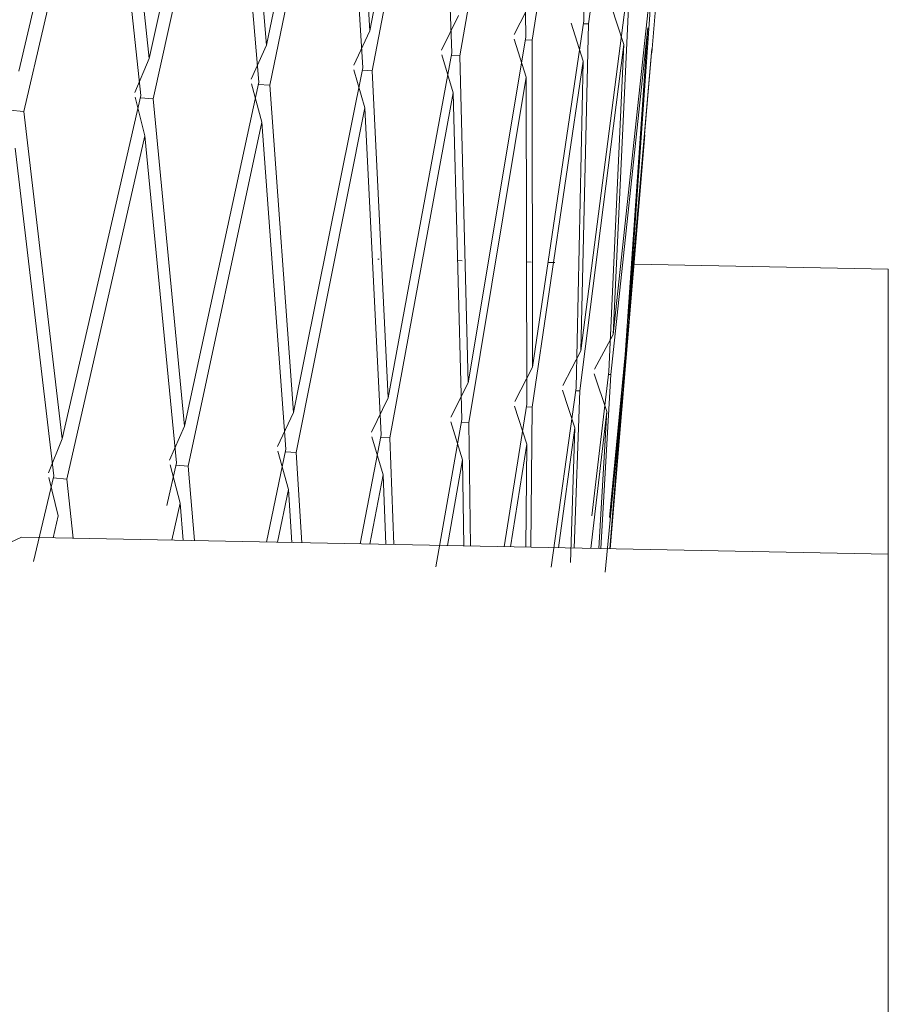
# Model space of a CAD drawing. Units: millimetres. Extents: x 26 to 170, y 77 to 232.
# Drawn here: x 67 to 68, y 123 to 124 of the extents above; entities that cross this region are included whole.
import ezdxf

# ---------------------------------------------------------------- set-up
doc = ezdxf.new("R2010")
doc.units = ezdxf.units.MM
doc.header["$MEASUREMENT"] = 0

# ---------------------------------------------------------------- blocks, each defined once
blk = doc.blocks.new('block 66')
at = {"color": 7, "lineweight": 9, "true_color": 0xffffff}
blk.add_lwpolyline([(68.1033, 124.4358), (68.1253, 124.6991)], dxfattribs=at)
blk = doc.blocks.new('block 70')
at = {"color": 7, "lineweight": 9, "true_color": 0xffffff}
blk.add_lwpolyline([(68.0351, 123.6203), (68.092, 124.3005)], dxfattribs=at)
blk = doc.blocks.new('block 2049')
at = {"color": 7, "lineweight": 9, "true_color": 0xffffff}
blk.add_lwpolyline([(67.205, 124.9138), (67.0709, 124.3393)], dxfattribs=at)
blk = doc.blocks.new('block 2050')
at = {"color": 7, "lineweight": 9, "true_color": 0xffffff}
blk.add_lwpolyline([(67.0476, 124.3415), (67.0709, 124.3393)], dxfattribs=at)
blk = doc.blocks.new('block 2219')
at = {"color": 7, "lineweight": 9, "true_color": 0xffffff}
blk.add_lwpolyline([(67.411, 124.9354), (67.2838, 124.36)], dxfattribs=at)
blk = doc.blocks.new('block 2220')
at = {"color": 7, "lineweight": 9, "true_color": 0xffffff}
blk.add_lwpolyline([(67.2626, 124.3618), (67.2838, 124.36)], dxfattribs=at)
blk = doc.blocks.new('block 2221')
at = {"color": 7, "lineweight": 9, "true_color": 0xffffff}
blk.add_lwpolyline([(67.2702, 124.2993), (67.2543, 124.3625)], dxfattribs=at)
blk = doc.blocks.new('block 2222')
at = {"color": 7, "lineweight": 9, "true_color": 0xffffff}
blk.add_lwpolyline([(67.1417, 123.7348), (67.2702, 124.2993)], dxfattribs=at)
blk = doc.blocks.new('block 2223')
at = {"color": 7, "lineweight": 9, "true_color": 0xffffff}
blk.add_lwpolyline([(67.1417, 123.7348), (67.1194, 123.7368)], dxfattribs=at)
blk = doc.blocks.new('block 2224')
at = {"color": 7, "lineweight": 9, "true_color": 0xffffff}
blk.add_lwpolyline([(67.1124, 123.7374), (67.1277, 123.6744)], dxfattribs=at)
blk = doc.blocks.new('block 2225')
at = {"color": 7, "lineweight": 9, "true_color": 0xffffff}
blk.add_lwpolyline([(67.1277, 123.6744), (67.1192, 123.6382)], dxfattribs=at)
blk = doc.blocks.new('block 2414')
at = {"color": 7, "lineweight": 9, "true_color": 0xffffff}
blk.add_lwpolyline([(67.5945, 124.9586), (67.4752, 124.3822)], dxfattribs=at)
blk = doc.blocks.new('block 2415')
at = {"color": 7, "lineweight": 9, "true_color": 0xffffff}
blk.add_lwpolyline([(67.4563, 124.3836), (67.4752, 124.3822)], dxfattribs=at)
blk = doc.blocks.new('block 2416')
at = {"color": 7, "lineweight": 9, "true_color": 0xffffff}
blk.add_lwpolyline([(67.4624, 124.3214), (67.4454, 124.3845)], dxfattribs=at)
blk = doc.blocks.new('block 2417')
at = {"color": 7, "lineweight": 9, "true_color": 0xffffff}
blk.add_lwpolyline([(67.3411, 123.756), (67.4624, 124.3214)], dxfattribs=at)
blk = doc.blocks.new('block 2418')
at = {"color": 7, "lineweight": 9, "true_color": 0xffffff}
blk.add_lwpolyline([(67.3411, 123.756), (67.3211, 123.7576)], dxfattribs=at)
blk = doc.blocks.new('block 2419')
at = {"color": 7, "lineweight": 9, "true_color": 0xffffff}
blk.add_lwpolyline([(67.3114, 123.7584), (67.3279, 123.6955)], dxfattribs=at)
blk = doc.blocks.new('block 2420')
at = {"color": 7, "lineweight": 9, "true_color": 0xffffff}
blk.add_lwpolyline([(67.3279, 123.6955), (67.3143, 123.6344)], dxfattribs=at)
blk = doc.blocks.new('block 2597')
at = {"color": 7, "lineweight": 9, "true_color": 0xffffff}
blk.add_lwpolyline([(67.7542, 124.9831), (67.6437, 124.4058)], dxfattribs=at)
blk = doc.blocks.new('block 2598')
at = {"color": 7, "lineweight": 9, "true_color": 0xffffff}
blk.add_lwpolyline([(67.6272, 124.4069), (67.6437, 124.4058)], dxfattribs=at)
blk = doc.blocks.new('block 2599')
at = {"color": 7, "lineweight": 9, "true_color": 0xffffff}
blk.add_lwpolyline([(67.6318, 124.345), (67.6138, 124.4078)], dxfattribs=at)
blk = doc.blocks.new('block 2600')
at = {"color": 7, "lineweight": 9, "true_color": 0xffffff}
blk.add_lwpolyline([(67.5186, 123.7786), (67.6318, 124.345)], dxfattribs=at)
blk = doc.blocks.new('block 2601')
at = {"color": 7, "lineweight": 9, "true_color": 0xffffff}
blk.add_lwpolyline([(67.5186, 123.7786), (67.501, 123.7799)], dxfattribs=at)
blk = doc.blocks.new('block 2602')
at = {"color": 7, "lineweight": 9, "true_color": 0xffffff}
blk.add_lwpolyline([(67.4888, 123.7808), (67.5063, 123.718)], dxfattribs=at)
blk = doc.blocks.new('block 2603')
at = {"color": 7, "lineweight": 9, "true_color": 0xffffff}
blk.add_lwpolyline([(67.5063, 123.718), (67.4882, 123.631)], dxfattribs=at)
blk = doc.blocks.new('block 2722')
at = {"color": 7, "lineweight": 9, "true_color": 0xffffff}
blk.add_lwpolyline([(67.8888, 125.0087), (67.7878, 124.4306)], dxfattribs=at)
blk = doc.blocks.new('block 2723')
at = {"color": 7, "lineweight": 9, "true_color": 0xffffff}
blk.add_lwpolyline([(67.774, 124.4314), (67.7878, 124.4306)], dxfattribs=at)
blk = doc.blocks.new('block 2724')
at = {"color": 7, "lineweight": 9, "true_color": 0xffffff}
blk.add_lwpolyline([(67.7769, 124.3697), (67.7582, 124.4324)], dxfattribs=at)
blk = doc.blocks.new('block 2725')
at = {"color": 7, "lineweight": 9, "true_color": 0xffffff}
blk.add_lwpolyline([(67.6729, 123.8025), (67.7769, 124.3697)], dxfattribs=at)
blk = doc.blocks.new('block 2726')
at = {"color": 7, "lineweight": 9, "true_color": 0xffffff}
blk.add_lwpolyline([(67.6729, 123.8025), (67.6577, 123.8035)], dxfattribs=at)
blk = doc.blocks.new('block 2727')
at = {"color": 7, "lineweight": 9, "true_color": 0xffffff}
blk.add_lwpolyline([(67.6431, 123.8044), (67.6615, 123.7418)], dxfattribs=at)
blk = doc.blocks.new('block 2728')
at = {"color": 7, "lineweight": 9, "true_color": 0xffffff}
blk.add_lwpolyline([(67.6615, 123.7418), (67.6396, 123.628)], dxfattribs=at)
blk = doc.blocks.new('block 2752')
at = {"color": 7, "lineweight": 9, "true_color": 0xffffff}
blk.add_lwpolyline([(67.1975, 124.9801), (67.0628, 124.4055)], dxfattribs=at)
blk = doc.blocks.new('block 2814')
at = {"color": 7, "lineweight": 9, "true_color": 0xffffff}
blk.add_lwpolyline([(67.205, 124.9138), (67.2635, 124.3655)], dxfattribs=at)
blk = doc.blocks.new('block 2815')
at = {"color": 7, "lineweight": 9, "true_color": 0xffffff}
blk.add_lwpolyline([(67.0709, 124.3393), (67.1342, 123.8008)], dxfattribs=at)
blk = doc.blocks.new('block 2816')
at = {"color": 7, "lineweight": 9, "true_color": 0xffffff}
blk.add_lwpolyline([(67.2635, 124.3655), (67.1342, 123.8008)], dxfattribs=at)
blk = doc.blocks.new('block 2828')
at = {"color": 7, "lineweight": 9, "true_color": 0xffffff}
blk.add_lwpolyline([(67.2189, 124.9745), (67.2772, 124.4261)], dxfattribs=at)
blk = doc.blocks.new('block 2829')
at = {"color": 7, "lineweight": 9, "true_color": 0xffffff}
blk.add_lwpolyline([(67.405, 125.0018), (67.2772, 124.4261)], dxfattribs=at)
blk = doc.blocks.new('block 2842')
at = {"color": 7, "lineweight": 9, "true_color": 0xffffff}
blk.add_lwpolyline([(67.1202, 123.7404), (67.0566, 124.2787)], dxfattribs=at)
blk = doc.blocks.new('block 2844')
at = {"color": 7, "lineweight": 9, "true_color": 0xffffff}
blk.add_lwpolyline([(67.087, 123.5993), (67.1202, 123.7404)], dxfattribs=at)
blk = doc.blocks.new('block 2858')
at = {"color": 7, "lineweight": 9, "true_color": 0xffffff}
blk.add_lwpolyline([(67.9972, 125.0352), (67.9067, 124.4564)], dxfattribs=at)
blk = doc.blocks.new('block 2859')
at = {"color": 7, "lineweight": 9, "true_color": 0xffffff}
blk.add_lwpolyline([(67.8956, 124.457), (67.9067, 124.4564)], dxfattribs=at)
blk = doc.blocks.new('block 2860')
at = {"color": 7, "lineweight": 9, "true_color": 0xffffff}
blk.add_lwpolyline([(67.8969, 124.3954), (67.8774, 124.458)], dxfattribs=at)
blk = doc.blocks.new('block 2861')
at = {"color": 7, "lineweight": 9, "true_color": 0xffffff}
blk.add_lwpolyline([(67.8026, 123.8275), (67.8969, 124.3954)], dxfattribs=at)
blk = doc.blocks.new('block 2862')
at = {"color": 7, "lineweight": 9, "true_color": 0xffffff}
blk.add_lwpolyline([(67.8026, 123.8275), (67.7902, 123.8282)], dxfattribs=at)
blk = doc.blocks.new('block 2863')
at = {"color": 7, "lineweight": 9, "true_color": 0xffffff}
blk.add_lwpolyline([(67.7731, 123.8292), (67.7923, 123.7667)], dxfattribs=at)
blk = doc.blocks.new('block 2864')
at = {"color": 7, "lineweight": 9, "true_color": 0xffffff}
blk.add_lwpolyline([(67.7923, 123.7667), (67.7675, 123.6255)], dxfattribs=at)
blk = doc.blocks.new('block 2904')
at = {"color": 7, "lineweight": 9, "true_color": 0xffffff}
blk.add_lwpolyline([(67.1115, 123.7451), (67.1342, 123.8008)], dxfattribs=at)
blk = doc.blocks.new('block 2910')
at = {"color": 7, "lineweight": 9, "true_color": 0xffffff}
blk.add_lwpolyline([(67.411, 124.9354), (67.4572, 124.3876)], dxfattribs=at)
blk = doc.blocks.new('block 2911')
at = {"color": 7, "lineweight": 9, "true_color": 0xffffff}
blk.add_lwpolyline([(67.2838, 124.36), (67.3352, 123.8219)], dxfattribs=at)
blk = doc.blocks.new('block 2912')
at = {"color": 7, "lineweight": 9, "true_color": 0xffffff}
blk.add_lwpolyline([(67.4572, 124.3876), (67.3352, 123.8219)], dxfattribs=at)
blk = doc.blocks.new('block 2916')
at = {"color": 7, "lineweight": 9, "true_color": 0xffffff}
blk.add_lwpolyline([(67.2535, 124.3702), (67.2772, 124.4261)], dxfattribs=at)
blk = doc.blocks.new('block 2921')
at = {"color": 7, "lineweight": 9, "true_color": 0xffffff}
blk.add_lwpolyline([(67.4242, 124.9963), (67.4701, 124.4483)], dxfattribs=at)
blk = doc.blocks.new('block 2922')
at = {"color": 7, "lineweight": 9, "true_color": 0xffffff}
blk.add_lwpolyline([(67.5901, 125.0249), (67.4701, 124.4483)], dxfattribs=at)
blk = doc.blocks.new('block 2934')
at = {"color": 7, "lineweight": 9, "true_color": 0xffffff}
blk.add_lwpolyline([(67.3219, 123.7615), (67.2702, 124.2993)], dxfattribs=at)
blk = doc.blocks.new('block 2935')
at = {"color": 7, "lineweight": 9, "true_color": 0xffffff}
blk.add_lwpolyline([(67.1417, 123.7348), (67.1521, 123.6376)], dxfattribs=at)
blk = doc.blocks.new('block 2936')
at = {"color": 7, "lineweight": 9, "true_color": 0xffffff}
blk.add_lwpolyline([(67.3063, 123.6917), (67.3219, 123.7615)], dxfattribs=at)
blk = doc.blocks.new('block 2963')
at = {"color": 7, "lineweight": 9, "true_color": 0xffffff}
blk.add_lwpolyline([(67.3279, 123.6955), (67.3332, 123.634)], dxfattribs=at)
blk = doc.blocks.new('block 2971')
at = {"color": 7, "lineweight": 9, "true_color": 0xffffff}
blk.add_lwpolyline([(67.3107, 123.766), (67.3352, 123.8219)], dxfattribs=at)
blk = doc.blocks.new('block 2976')
at = {"color": 7, "lineweight": 9, "true_color": 0xffffff}
blk.add_lwpolyline([(67.991, 124.4834), (67.9993, 124.483)], dxfattribs=at)
blk = doc.blocks.new('block 2977')
at = {"color": 7, "lineweight": 9, "true_color": 0xffffff}
blk.add_lwpolyline([(67.9906, 124.4219), (67.9706, 124.4844)], dxfattribs=at)
blk = doc.blocks.new('block 2978')
at = {"color": 7, "lineweight": 9, "true_color": 0xffffff}
blk.add_lwpolyline([(67.9069, 123.8533), (67.9906, 124.4219)], dxfattribs=at)
blk = doc.blocks.new('block 2979')
at = {"color": 7, "lineweight": 9, "true_color": 0xffffff}
blk.add_lwpolyline([(67.9069, 123.8533), (67.8972, 123.8538)], dxfattribs=at)
blk = doc.blocks.new('block 2980')
at = {"color": 7, "lineweight": 9, "true_color": 0xffffff}
blk.add_lwpolyline([(67.8779, 123.8548), (67.8977, 123.7925)], dxfattribs=at)
blk = doc.blocks.new('block 2981')
at = {"color": 7, "lineweight": 9, "true_color": 0xffffff}
blk.add_lwpolyline([(67.8977, 123.7925), (67.8712, 123.6235)], dxfattribs=at)
blk = doc.blocks.new('block 2994')
at = {"color": 7, "lineweight": 9, "true_color": 0xffffff}
blk.add_lwpolyline([(68.0788, 125.0625), (67.9993, 124.483)], dxfattribs=at)
blk = doc.blocks.new('block 3002')
at = {"color": 7, "lineweight": 9, "true_color": 0xffffff}
blk.add_lwpolyline([(67.4448, 124.3922), (67.4701, 124.4483)], dxfattribs=at)
blk = doc.blocks.new('block 3003')
at = {"color": 7, "lineweight": 9, "true_color": 0xffffff}
blk.add_lwpolyline([(67.5945, 124.9586), (67.6281, 124.4111)], dxfattribs=at)
blk = doc.blocks.new('block 3004')
at = {"color": 7, "lineweight": 9, "true_color": 0xffffff}
blk.add_lwpolyline([(67.4752, 124.3822), (67.5142, 123.8445)], dxfattribs=at)
blk = doc.blocks.new('block 3005')
at = {"color": 7, "lineweight": 9, "true_color": 0xffffff}
blk.add_lwpolyline([(67.6281, 124.4111), (67.5142, 123.8445)], dxfattribs=at)
blk = doc.blocks.new('block 3015')
at = {"color": 7, "lineweight": 9, "true_color": 0xffffff}
blk.add_lwpolyline([(67.6069, 125.0195), (67.64, 124.4719)], dxfattribs=at)
blk = doc.blocks.new('block 3016')
at = {"color": 7, "lineweight": 9, "true_color": 0xffffff}
blk.add_lwpolyline([(67.7513, 125.0493), (67.64, 124.4719)], dxfattribs=at)
blk = doc.blocks.new('block 3024')
at = {"color": 7, "lineweight": 9, "true_color": 0xffffff}
blk.add_lwpolyline([(67.5018, 123.7839), (67.4624, 124.3214)], dxfattribs=at)
blk = doc.blocks.new('block 3025')
at = {"color": 7, "lineweight": 9, "true_color": 0xffffff}
blk.add_lwpolyline([(67.3411, 123.756), (67.3515, 123.6337)], dxfattribs=at)
blk = doc.blocks.new('block 3026')
at = {"color": 7, "lineweight": 9, "true_color": 0xffffff}
blk.add_lwpolyline([(67.4699, 123.6314), (67.5018, 123.7839)], dxfattribs=at)
blk = doc.blocks.new('block 3052')
at = {"color": 7, "lineweight": 9, "true_color": 0xffffff}
blk.add_lwpolyline([(67.5063, 123.718), (67.5117, 123.6305)], dxfattribs=at)
blk = doc.blocks.new('block 3057')
at = {"color": 7, "lineweight": 9, "true_color": 0xffffff}
blk.add_lwpolyline([(67.4883, 123.7884), (67.5142, 123.8445)], dxfattribs=at)
blk = doc.blocks.new('block 3072')
at = {"color": 7, "lineweight": 9, "true_color": 0xffffff}
blk.add_lwpolyline([(67.6134, 124.4155), (67.64, 124.4719)], dxfattribs=at)
blk = doc.blocks.new('block 3073')
at = {"color": 7, "lineweight": 9, "true_color": 0xffffff}
blk.add_lwpolyline([(67.7542, 124.9831), (67.7748, 124.4358)], dxfattribs=at)
blk = doc.blocks.new('block 3074')
at = {"color": 7, "lineweight": 9, "true_color": 0xffffff}
blk.add_lwpolyline([(67.6437, 124.4058), (67.67, 123.8683)], dxfattribs=at)
blk = doc.blocks.new('block 3075')
at = {"color": 7, "lineweight": 9, "true_color": 0xffffff}
blk.add_lwpolyline([(67.7748, 124.4358), (67.67, 123.8683)], dxfattribs=at)
blk = doc.blocks.new('block 3089')
at = {"color": 7, "lineweight": 9, "true_color": 0xffffff}
blk.add_lwpolyline([(67.985, 123.8799), (67.9781, 123.8802)], dxfattribs=at)
blk = doc.blocks.new('block 3090')
at = {"color": 7, "lineweight": 9, "true_color": 0xffffff}
blk.add_lwpolyline([(67.9769, 123.8189), (67.9567, 123.8811)], dxfattribs=at)
blk = doc.blocks.new('block 3091')
at = {"color": 7, "lineweight": 9, "true_color": 0xffffff}
blk.add_lwpolyline([(67.9769, 123.8189), (67.9498, 123.622)], dxfattribs=at)
blk = doc.blocks.new('block 3101')
at = {"color": 7, "lineweight": 9, "true_color": 0xffffff}
blk.add_lwpolyline([(68.0371, 124.5113), (68.0575, 124.449)], dxfattribs=at)
blk = doc.blocks.new('block 3102')
at = {"color": 7, "lineweight": 9, "true_color": 0xffffff}
blk.add_lwpolyline([(67.985, 123.8799), (68.0575, 124.449)], dxfattribs=at)
blk = doc.blocks.new('block 3113')
at = {"color": 7, "lineweight": 9, "true_color": 0xffffff}
blk.add_lwpolyline([(67.6586, 123.8077), (67.6318, 124.345)], dxfattribs=at)
blk = doc.blocks.new('block 3114')
at = {"color": 7, "lineweight": 9, "true_color": 0xffffff}
blk.add_lwpolyline([(67.5186, 123.7786), (67.5278, 123.6302)], dxfattribs=at)
blk = doc.blocks.new('block 3115')
at = {"color": 7, "lineweight": 9, "true_color": 0xffffff}
blk.add_lwpolyline([(67.6239, 123.6283), (67.6586, 123.8077)], dxfattribs=at)
blk = doc.blocks.new('block 3136')
at = {"color": 7, "lineweight": 9, "true_color": 0xffffff}
blk.add_lwpolyline([(67.6615, 123.7418), (67.6659, 123.6275)], dxfattribs=at)
blk = doc.blocks.new('block 3148')
at = {"color": 7, "lineweight": 9, "true_color": 0xffffff}
blk.add_lwpolyline([(67.6427, 123.8121), (67.67, 123.8683)], dxfattribs=at)
blk = doc.blocks.new('block 3160')
at = {"color": 7, "lineweight": 9, "true_color": 0xffffff}
blk.add_lwpolyline([(67.7579, 124.4401), (67.7858, 124.4967)], dxfattribs=at)
blk = doc.blocks.new('block 3161')
at = {"color": 7, "lineweight": 9, "true_color": 0xffffff}
blk.add_lwpolyline([(67.8888, 125.0087), (67.8963, 124.4615)], dxfattribs=at)
blk = doc.blocks.new('block 3162')
at = {"color": 7, "lineweight": 9, "true_color": 0xffffff}
blk.add_lwpolyline([(67.7878, 124.4306), (67.8014, 123.8933)], dxfattribs=at)
blk = doc.blocks.new('block 3163')
at = {"color": 7, "lineweight": 9, "true_color": 0xffffff}
blk.add_lwpolyline([(67.8963, 124.4615), (67.8014, 123.8933)], dxfattribs=at)
blk = doc.blocks.new('block 3179')
at = {"color": 7, "lineweight": 9, "true_color": 0xffffff}
blk.add_lwpolyline([(67.7909, 123.8326), (67.7769, 124.3697)], dxfattribs=at)
blk = doc.blocks.new('block 3180')
at = {"color": 7, "lineweight": 9, "true_color": 0xffffff}
blk.add_lwpolyline([(67.6729, 123.8025), (67.6795, 123.6273)], dxfattribs=at)
blk = doc.blocks.new('block 3181')
at = {"color": 7, "lineweight": 9, "true_color": 0xffffff}
blk.add_lwpolyline([(67.7482, 123.5905), (67.7909, 123.8326)], dxfattribs=at)
blk = doc.blocks.new('block 3202')
at = {"color": 7, "lineweight": 9, "true_color": 0xffffff}
blk.add_lwpolyline([(68.0362, 123.9069), (68.0969, 124.4766)], dxfattribs=at)
blk = doc.blocks.new('block 3203')
at = {"color": 7, "lineweight": 9, "true_color": 0xffffff}
blk.add_lwpolyline([(68.0362, 123.9069), (68.0322, 123.907)], dxfattribs=at)
blk = doc.blocks.new('block 3204')
at = {"color": 7, "lineweight": 9, "true_color": 0xffffff}
blk.add_lwpolyline([(68.0089, 123.9079), (68.0294, 123.8459)], dxfattribs=at)
blk = doc.blocks.new('block 3205')
at = {"color": 7, "lineweight": 9, "true_color": 0xffffff}
blk.add_lwpolyline([(68.0294, 123.8459), (68.003, 123.6209)], dxfattribs=at)
blk = doc.blocks.new('block 3219')
at = {"color": 7, "lineweight": 9, "true_color": 0xffffff}
blk.add_lwpolyline([(67.7923, 123.7667), (67.7943, 123.625)], dxfattribs=at)
blk = doc.blocks.new('block 3230')
at = {"color": 7, "lineweight": 9, "true_color": 0xffffff}
blk.add_lwpolyline([(67.773, 123.8368), (67.8014, 123.8933)], dxfattribs=at)
blk = doc.blocks.new('block 3246')
at = {"color": 7, "lineweight": 9, "true_color": 0xffffff}
blk.add_lwpolyline([(67.8773, 124.4657), (67.9062, 124.5224)], dxfattribs=at)
blk = doc.blocks.new('block 3248')
at = {"color": 7, "lineweight": 9, "true_color": 0xffffff}
blk.add_lwpolyline([(67.9972, 125.0352), (67.9917, 124.488)], dxfattribs=at)
blk = doc.blocks.new('block 3249')
at = {"color": 7, "lineweight": 9, "true_color": 0xffffff}
blk.add_lwpolyline([(67.9067, 124.4564), (67.9073, 123.9191)], dxfattribs=at)
blk = doc.blocks.new('block 3250')
at = {"color": 7, "lineweight": 9, "true_color": 0xffffff}
blk.add_lwpolyline([(67.9917, 124.488), (67.9073, 123.9191)], dxfattribs=at)
blk = doc.blocks.new('block 3259')
at = {"color": 7, "lineweight": 9, "true_color": 0xffffff}
blk.add_lwpolyline([(67.8979, 123.8583), (67.8969, 124.3954)], dxfattribs=at)
blk = doc.blocks.new('block 3260')
at = {"color": 7, "lineweight": 9, "true_color": 0xffffff}
blk.add_lwpolyline([(67.8026, 123.8275), (67.8054, 123.6248)], dxfattribs=at)
blk = doc.blocks.new('block 3261')
at = {"color": 7, "lineweight": 9, "true_color": 0xffffff}
blk.add_lwpolyline([(67.8608, 123.6237), (67.8979, 123.8583)], dxfattribs=at)
blk = doc.blocks.new('block 3287')
at = {"color": 7, "lineweight": 9, "true_color": 0xffffff}
blk.add_lwpolyline([(68.0602, 123.9342), (68.1034, 124.4422)], dxfattribs=at)
blk = doc.blocks.new('block 3288')
at = {"color": 7, "lineweight": 9, "true_color": 0xffffff}
blk.add_lwpolyline([(68.0602, 123.9342), (68.0592, 123.9342)], dxfattribs=at)
blk = doc.blocks.new('block 3289')
at = {"color": 7, "lineweight": 9, "true_color": 0xffffff}
blk.add_lwpolyline([(68.0267, 123.5818), (68.0547, 123.8732)], dxfattribs=at)
blk = doc.blocks.new('block 3299')
at = {"color": 7, "lineweight": 9, "true_color": 0xffffff}
blk.add_lwpolyline([(67.8977, 123.7925), (67.8961, 123.623)], dxfattribs=at)
blk = doc.blocks.new('block 3308')
at = {"color": 7, "lineweight": 9, "true_color": 0xffffff}
blk.add_lwpolyline([(67.878, 123.8624), (67.9073, 123.9191)], dxfattribs=at)
blk = doc.blocks.new('block 3326')
at = {"color": 7, "lineweight": 9, "true_color": 0xffffff}
blk.add_lwpolyline([(67.9993, 124.483), (67.9869, 123.9457)], dxfattribs=at)
blk = doc.blocks.new('block 3328')
at = {"color": 7, "lineweight": 9, "true_color": 0xffffff}
blk.add_lwpolyline([(68.0601, 124.5152), (67.9869, 123.9457)], dxfattribs=at)
blk = doc.blocks.new('block 3341')
at = {"color": 7, "lineweight": 9, "true_color": 0xffffff}
blk.add_lwpolyline([(67.9788, 123.8848), (67.9906, 124.4219)], dxfattribs=at)
blk = doc.blocks.new('block 3342')
at = {"color": 7, "lineweight": 9, "true_color": 0xffffff}
blk.add_lwpolyline([(67.9069, 123.8533), (67.9045, 123.6229)], dxfattribs=at)
blk = doc.blocks.new('block 3343')
at = {"color": 7, "lineweight": 9, "true_color": 0xffffff}
blk.add_lwpolyline([(67.9379, 123.5903), (67.9788, 123.8848)], dxfattribs=at)
blk = doc.blocks.new('block 3364')
at = {"color": 7, "lineweight": 9, "true_color": 0xffffff}
blk.add_lwpolyline([(67.9695, 123.5975), (67.9769, 123.8189)], dxfattribs=at)
blk = doc.blocks.new('block 3378')
at = {"color": 7, "lineweight": 9, "true_color": 0xffffff}
blk.add_lwpolyline([(67.9569, 123.8888), (67.9869, 123.9457)], dxfattribs=at)
blk = doc.blocks.new('block 3401')
at = {"color": 7, "lineweight": 9, "true_color": 0xffffff}
blk.add_lwpolyline([(68.0397, 123.9727), (68.0649, 124.5102)], dxfattribs=at)
blk = doc.blocks.new('block 3402')
at = {"color": 7, "lineweight": 9, "true_color": 0xffffff}
blk.add_lwpolyline([(68.1011, 124.5428), (68.0397, 123.9727)], dxfattribs=at)
blk = doc.blocks.new('block 3403')
at = {"color": 7, "lineweight": 9, "true_color": 0xffffff}
blk.add_lwpolyline([(67.985, 123.8799), (67.976, 123.6215)], dxfattribs=at)
blk = doc.blocks.new('block 3404')
at = {"color": 7, "lineweight": 9, "true_color": 0xffffff}
blk.add_lwpolyline([(68.0328, 123.9118), (68.0575, 124.449)], dxfattribs=at)
blk = doc.blocks.new('block 3405')
at = {"color": 7, "lineweight": 9, "true_color": 0xffffff}
blk.add_lwpolyline([(68.0047, 123.6744), (68.0328, 123.9118)], dxfattribs=at)
blk = doc.blocks.new('block 3422')
at = {"color": 7, "lineweight": 9, "true_color": 0xffffff}
blk.add_lwpolyline([(68.0294, 123.8459), (68.0164, 123.6207)], dxfattribs=at)
blk = doc.blocks.new('block 3428')
at = {"color": 7, "lineweight": 9, "true_color": 0xffffff}
blk.add_lwpolyline([(68.0093, 123.9156), (68.0397, 123.9727)], dxfattribs=at)
blk = doc.blocks.new('block 3437')
at = {"color": 7, "lineweight": 9, "true_color": 0xffffff}
blk.add_lwpolyline([(68.1031, 124.5378), (68.0652, 124.0001)], dxfattribs=at)
blk = doc.blocks.new('block 3438')
at = {"color": 7, "lineweight": 9, "true_color": 0xffffff}
blk.add_lwpolyline([(68.1028, 124.4359), (68.0652, 124.0001)], dxfattribs=at)
blk = doc.blocks.new('block 3440')
at = {"color": 7, "lineweight": 9, "true_color": 0xffffff}
blk.add_lwpolyline([(68.0596, 123.9391), (68.0969, 124.4766)], dxfattribs=at)
blk = doc.blocks.new('block 3441')
at = {"color": 7, "lineweight": 9, "true_color": 0xffffff}
blk.add_lwpolyline([(68.0362, 123.9069), (68.0194, 123.6206)], dxfattribs=at)
blk = doc.blocks.new('block 3442')
at = {"color": 7, "lineweight": 9, "true_color": 0xffffff}
blk.add_lwpolyline([(68.0336, 123.6715), (68.0596, 123.9391)], dxfattribs=at)
blk = doc.blocks.new('block 3445')
at = {"color": 7, "lineweight": 9, "true_color": 0xffffff}
blk.add_lwpolyline([(68.0547, 123.8732), (68.0342, 123.6203)], dxfattribs=at)
blk = doc.blocks.new('block 3448')
at = {"color": 7, "lineweight": 9, "true_color": 0xffffff}
blk.add_lwpolyline([(68.0602, 123.9342), (68.0344, 123.6203)], dxfattribs=at)
blk = doc.blocks.new('block 3456')
at = {"color": 7, "lineweight": 9, "true_color": 0xffffff}
blk.add_lwpolyline([(67.653, 124.0966), (67.655, 124.0966)], dxfattribs=at)
blk = doc.blocks.new('block 3457')
at = {"color": 7, "lineweight": 9, "true_color": 0xffffff}
blk.add_lwpolyline([(67.7841, 124.094), (67.7916, 124.0939)], dxfattribs=at)
blk = doc.blocks.new('block 3458')
at = {"color": 7, "lineweight": 9, "true_color": 0xffffff}
blk.add_lwpolyline([(67.8975, 124.0918), (67.905, 124.0917)], dxfattribs=at)
blk = doc.blocks.new('block 3459')
at = {"color": 7, "lineweight": 9, "true_color": 0xffffff}
blk.add_lwpolyline([(67.9328, 124.0911), (67.9441, 124.0909)], dxfattribs=at)
blk = doc.blocks.new('block 3460')
at = {"color": 7, "lineweight": 9, "true_color": 0xffffff}
blk.add_lwpolyline([(68.0743, 124.0884), (68.4922, 124.0802)], dxfattribs=at)
blk = doc.blocks.new('block 3461')
at = {"color": 7, "lineweight": 9, "true_color": 0xffffff}
blk.add_open_spline([(67.0672, 123.6392), (66.8826, 123.5539), (66.698, 123.4685), (66.5089, 123.3942), (66.32, 123.3199), (66.1266, 123.2567), (65.9305, 123.2033), (65.7151, 123.1446), (65.4964, 123.0978), (65.2755, 123.0658), (65.0774, 123.037), (64.8775, 123.0201), (64.6773, 123.0153), (64.4677, 123.0104), (64.2578, 123.0189), (64.0491, 123.0406), (63.7036, 123.0766), (63.3616, 123.1491), (63.029, 123.2496), (62.7024, 123.3483), (62.3847, 123.474), (62.0772, 123.6235), (61.9223, 123.6988), (61.77, 123.7801), (61.6209, 123.8626), (61.4892, 123.9355), (61.36, 124.0093), (61.2324, 124.1), (61.1324, 124.171), (61.0334, 124.2525), (60.9412, 124.3059), (60.876, 124.3436), (60.8142, 124.3673), (60.75, 124.4701), (60.7179, 124.5215), (60.6852, 124.5927), (60.7175, 124.5918), (60.7238, 124.5916), (60.7325, 124.5887), (60.7413, 124.5858)], degree=3, knots=[0, 0, 0, 0, 1, 1, 1, 2, 2, 2, 3, 3, 3, 4, 4, 4, 5, 5, 5, 6, 6, 6, 7, 7, 7, 8, 8, 8, 9, 9, 9, 10, 10, 10, 11, 11, 11, 12, 12, 12, 13, 13, 13, 13], dxfattribs=at)
blk = doc.blocks.new('block 3462')
at = {"color": 7, "lineweight": 9, "true_color": 0xffffff}
blk.add_lwpolyline([(67.0672, 123.6392), (68.4922, 123.6114)], dxfattribs=at)
blk = doc.blocks.new('block 3463')
at = {"color": 7, "lineweight": 9, "true_color": 0xffffff}
blk.add_lwpolyline([(68.4922, 111.8835), (68.4922, 123.6114)], dxfattribs=at)
blk = doc.blocks.new('block 3471')
at = {"color": 7, "lineweight": 9, "true_color": 0xffffff}
blk.add_lwpolyline([(68.4922, 124.0802), (68.4922, 123.6114)], dxfattribs=at)

msp = doc.modelspace()

# ---------------------------------------------------------------- block references
for name in ['block 3016', 'block 2994', 'block 2858', 'block 3248', 'block 2922', 'block 3015', 'block 2829', 'block 2722', 'block 3161', 'block 2921', 'block 2597', 'block 3073', 'block 2752', 'block 2828', 'block 2414', 'block 3003', 'block 2219', 'block 2910', 'block 2049', 'block 2814', 'block 66', 'block 3461', 'block 3402', 'block 3437', 'block 3246', 'block 3328', 'block 3101', 'block 3401', 'block 3160', 'block 3250', 'block 2977', 'block 3326', 'block 2976', 'block 3072', 'block 3202', 'block 3440', 'block 3163', 'block 2860', 'block 2859', 'block 3249', 'block 3102', 'block 3404', 'block 3002', 'block 3075', 'block 3287', 'block 3438', 'block 2916', 'block 2724', 'block 2723', 'block 3162', 'block 2978', 'block 3341', 'block 3005', 'block 2599', 'block 2598', 'block 3074', 'block 2912', 'block 2416', 'block 2861', 'block 3259', 'block 2415', 'block 3004', 'block 2725', 'block 3179', 'block 2816', 'block 2221', 'block 2220', 'block 2911', 'block 2050', 'block 2815', 'block 2600', 'block 3113', 'block 2417', 'block 3024', 'block 2222', 'block 2934', 'block 70', 'block 2842', 'block 3456', 'block 3457', 'block 3458', 'block 3459', 'block 3460', 'block 3471', 'block 3428', 'block 3378', 'block 3442', 'block 3448', 'block 3288', 'block 3308', 'block 3405', 'block 3204', 'block 3441', 'block 3203', 'block 3230', 'block 3343', 'block 3148', 'block 3090', 'block 3403', 'block 3089', 'block 3289', 'block 3445', 'block 3261', 'block 2980', 'block 2979', 'block 3342', 'block 3057', 'block 3205', 'block 3422', 'block 2971', 'block 3181', 'block 2863', 'block 2862', 'block 3260', 'block 3091', 'block 3364', 'block 3115', 'block 2727', 'block 2726', 'block 3180', 'block 2904', 'block 2981', 'block 3299', 'block 3026', 'block 2602', 'block 2601', 'block 3114', 'block 2936', 'block 2419', 'block 2418', 'block 3025', 'block 2864', 'block 3219', 'block 2844', 'block 2224', 'block 2728', 'block 3136', 'block 2223', 'block 2935', 'block 2603', 'block 3052', 'block 2420', 'block 2963', 'block 2225', 'block 3462', 'block 3463']:
    msp.add_blockref(name, (0, 0))

doc.saveas('drawing.dxf')
